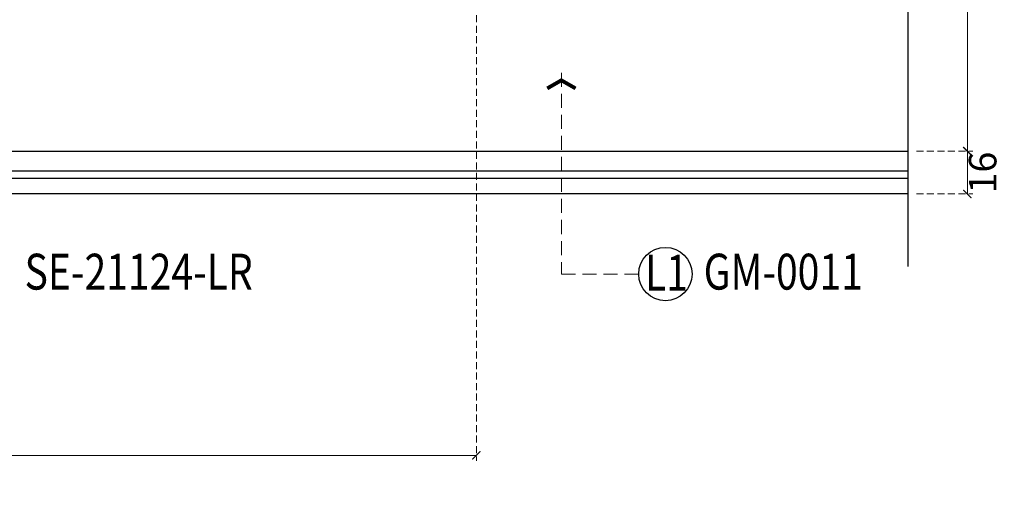
# Model space of a CAD drawing. Units: millimetres. Extents: x 715 to 5755, y 1278 to 2466.
# Drawn here: x 3563 to 3920, y 1499 to 1670 of the extents above; entities that cross this region are included whole.
import ezdxf

# ---------------------------------------------------------------- set-up
doc = ezdxf.new("R2010")
doc.units = ezdxf.units.MM
doc.linetypes.add('HIDDEN', pattern=[9.525, 6.35, -3.175])
for name, color, linetype in [('A-04.尺寸標註', 4, 'Continuous'), ('H-06.木作(細線)', 8, 'Continuous'), ('IE-DIM', 3, 'Continuous'), ('文字', 4, 'Continuous')]:
    doc.layers.add(name, color=color, linetype=linetype)
doc.styles.add('1', font='SimSun.ttf')
doc.styles.add('CHINA', font='SIMPLEX.shx')
doc.styles.add('新細明體', font='PMingLiU.ttf')
doc.dimstyles.new('4', dxfattribs={"dimtxt": 10, "dimasz": 3, "dimexe": 2, "dimexo": 2, "dimgap": 1.2, "dimtad": 2, "dimdec": 0, "dimtxsty": '新細明體', "dimblk": 'ARCHTICK', "dimcen": 5, "dimclrd": 8, "dimclre": 8, "dimclrt": 4, "dimadec": 0, "dimazin": 0, "dimtfac": 1, "dimtdec": 0, "dimtix": 1, "dimtmove": 2, "dimatfit": 3, "dimldrblk": 'OPEN90', "dimfxl": 1.25, "dimlwd": 9, "dimlwe": 9, "dimarcsym": 0})
doc.dimstyles.new('DN-1', dxfattribs={"dimtxt": 2.6, "dimasz": 1, "dimexe": 1, "dimexo": 2, "dimgap": 0.5, "dimtad": 1, "dimdec": 0, "dimzin": 9, "dimdsep": 46, "dimtxsty": 'CHINA', "dimblk": 'ARCHTICK', "dimcen": 2, "dimdle": 1, "dimclrd": 5, "dimclre": 8, "dimclrt": 4, "dimadec": 1, "dimazin": 2, "dimtfac": 0.416667, "dimtdec": 0, "dimtix": 1, "dimtmove": 2, "dimatfit": 0, "dimldrblk": 'CCC', "dimfxl": 4, "dimfxlon": 1, "dimtzin": 0, "dimlwd": 25, "dimlwe": 25, "dimarcsym": 0})

# ---------------------------------------------------------------- blocks, each defined once
blk = doc.blocks.new('_ArchTick')
at = {"color": 0, "linetype": 'ByBlock', "const_width": 0.15}
blk.add_lwpolyline([(-0.5, -0.5), (0.5, 0.5)], dxfattribs=at)
blk = doc.blocks.new('CCC')
at = {"layer": 'IE-DIM', "color": 4, "linetype": 'Continuous', "const_width": 0.432}
blk.add_lwpolyline([(-1.76, 1.61), (-0.84, 0.01), (-1.76, -1.6)], dxfattribs=at)
blk = doc.blocks.new('*D20')
at = {"layer": 'A-04.尺寸標註', "color": 8, "linetype": 'HIDDEN', "lineweight": 9, "ltscale": 0.4, "transparency": 16777216}
for p, q in [((3888, 1622.4), (3908.48, 1622.4)), ((3888, 1606.89), (3908.48, 1606.89))]:
    blk.add_line(p, q, dxfattribs=at)
at = {"layer": 'A-04.尺寸標註', "color": 8, "lineweight": 9, "ltscale": 0.4, "transparency": 16777216}
blk.add_line((3906.48, 1606.89), (3906.48, 1622.4), dxfattribs=at)
at = {"layer": 'DEFPOINTS', "color": 0, "ltscale": 0.4, "transparency": 16777216}
for p in [(3886, 1622.4), (3906.48, 1622.4), (3886, 1606.89)]:
    blk.add_point(p, dxfattribs=at)
at = {"layer": 'A-04.尺寸標註', "color": 8, "lineweight": 9, "ltscale": 0.4, "transparency": 16777216, "xscale": 3, "yscale": 3, "zscale": 3}
for p, rotation in [((3906.48, 1622.4), 90), ((3906.48, 1606.89), 270)]:
    blk.add_blockref('_ArchTick', p, dxfattribs=dict(at, rotation=rotation))
at = {"layer": 'A-04.尺寸標註', "color": 4, "ltscale": 0.4, "transparency": 16777216, "insert": (3913.31, 1614.65), "char_height": 10, "attachment_point": 5, "rotation": 90, "style": '新細明體'}
blk.add_mtext('16', dxfattribs=at)
blk = doc.blocks.new('_Open90')
at = {"color": 0, "linetype": 'ByBlock', "lineweight": -2}
for p, q in [((0, 0), (-1, 0)), ((-0.5, 0.5), (0, 0)), ((0, 0), (-0.5, -0.5))]:
    blk.add_line(p, q, dxfattribs=at)
blk = doc.blocks.new('*D21')
at = {"layer": 'A-04.尺寸標註', "color": 8, "linetype": 'HIDDEN', "lineweight": 9, "ltscale": 0.4, "transparency": 16777216}
for p, q in [((3888, 1784.4), (3908.48, 1784.4)), ((3888, 1622.4), (3908.48, 1622.4))]:
    blk.add_line(p, q, dxfattribs=at)
at = {"layer": 'A-04.尺寸標註', "color": 8, "lineweight": 9, "ltscale": 0.4, "transparency": 16777216}
blk.add_line((3906.48, 1622.4), (3906.48, 1784.4), dxfattribs=at)
at = {"layer": 'DEFPOINTS', "color": 0, "ltscale": 0.4, "transparency": 16777216}
for p in [(3886, 1784.4), (3906.48, 1784.4), (3886, 1622.4)]:
    blk.add_point(p, dxfattribs=at)
at = {"layer": 'A-04.尺寸標註', "color": 8, "lineweight": 9, "ltscale": 0.4, "transparency": 16777216, "xscale": 3, "yscale": 3, "zscale": 3}
for p, rotation in [((3906.48, 1784.4), 90), ((3906.48, 1622.4), 270)]:
    blk.add_blockref('_ArchTick', p, dxfattribs=dict(at, rotation=rotation))
at = {"layer": 'A-04.尺寸標註', "color": 4, "ltscale": 0.4, "transparency": 16777216, "insert": (3913.31, 1703.4), "char_height": 10, "attachment_point": 5, "rotation": 90, "style": '新細明體'}
blk.add_mtext('162', dxfattribs=at)
blk = doc.blocks.new('*D91')
at = {"layer": 'A-04.尺寸標註', "color": 8, "linetype": 'HIDDEN', "lineweight": 9, "ltscale": 0.4, "transparency": 16777216}
for p, q in [((2741.31, 1740.28), (2741.31, 1510.12)), ((3728.43, 1740.28), (3728.43, 1510.12))]:
    blk.add_line(p, q, dxfattribs=at)
at = {"layer": 'A-04.尺寸標註', "color": 8, "lineweight": 9, "ltscale": 0.4, "transparency": 16777216}
blk.add_line((2741.31, 1512.12), (3728.43, 1512.12), dxfattribs=at)
at = {"layer": 'DEFPOINTS', "color": 0, "ltscale": 0.4, "transparency": 16777216}
for p in [(2741.31, 1742.28), (3728.43, 1742.28), (3728.43, 1512.12)]:
    blk.add_point(p, dxfattribs=at)
at = {"layer": 'A-04.尺寸標註', "color": 8, "lineweight": 9, "ltscale": 0.4, "transparency": 16777216, "xscale": 3, "yscale": 3, "zscale": 3, "rotation": 180}
blk.add_blockref('_ArchTick', (2741.31, 1512.12), dxfattribs=at)
at = {"layer": 'A-04.尺寸標註', "color": 8, "lineweight": 9, "ltscale": 0.4, "transparency": 16777216, "xscale": 3, "yscale": 3, "zscale": 3}
blk.add_blockref('_ArchTick', (3728.43, 1512.12), dxfattribs=at)
at = {"layer": 'A-04.尺寸標註', "color": 4, "ltscale": 0.4, "transparency": 16777216, "insert": (3234.87, 1505.29), "char_height": 10, "attachment_point": 5, "style": '新細明體'}
blk.add_mtext('987', dxfattribs=at)

msp = doc.modelspace()

# ---------------------------------------------------------------- linework, layer by layer
at = {"color": 8}
for points in [[(3884.87, 1694.31), (3884.87, 1580.64)], [(3884.87, 1615.15), (2584.87, 1615.15)], [(3884.87, 1612.51), (2584.87, 1612.51)], [(3884.87, 1606.89), (2584.87, 1606.89)]]:
    msp.add_lwpolyline(points, dxfattribs=at)
at = {"color": 6}
msp.add_lwpolyline([(2584.87, 1622.4), (3884.87, 1622.4)], dxfattribs=at)
at = {"layer": 'H-06.木作(細線)', "color": 8}
msp.add_circle((3796.96, 1577.87), 9.67, dxfattribs=at)

# ---------------------------------------------------------------- texts
at = {"layer": '文字', "color": 4, "style": '1', "width": 0.8}
for s, p in [('SE-21124-LR', (3564.57, 1572.23)), ('GM-0011', (3810.85, 1572.23))]:
    msp.add_text(s, height=13, dxfattribs=at).set_placement(p)
at = {"layer": '文字', "color": 7, "style": '1', "width": 0.8}
msp.add_text('L1', height=13, dxfattribs=at).set_placement((3789.57, 1571.85))

# ---------------------------------------------------------------- dimensions: what is measured, and where the dimension line sits
at = {"layer": 'A-04.尺寸標註', "color": 8, "ltscale": 0.4}
for base, p1, p2, picture, middle in [((3906.48, 1784.4), (3886, 1622.4), (3886, 1784.4), '*D21', (3913.31, 1703.4)), ((3906.48, 1622.4), (3886, 1606.89), (3886, 1622.4), '*D20', (3913.31, 1614.65))]:
    dim = msp.add_linear_dim(base=base, p1=p1, p2=p2, angle=90, dimstyle='4', dxfattribs=at)
    dim.commit()
    dim.dimension.update_dxf_attribs({"geometry": picture, "text_midpoint": middle})
dim = msp.add_linear_dim(base=(3728.43, 1512.12), p1=(2741.31, 1742.28), p2=(3728.43, 1742.28), dimstyle='4', dxfattribs=at)
dim.commit()
dim.dimension.update_dxf_attribs({"geometry": '*D91', "text_midpoint": (3234.87, 1505.29)})

# ---------------------------------------------------------------- leaders
at = {"layer": '文字', "color": 4, "linetype": 'HIDDEN', "ltscale": 0.8}
msp.add_leader([(3759.27, 1650.8), (3759.27, 1577.87), (3787.29, 1577.87)], dimstyle='DN-1', override={"dimasz": 3.2, "dimtad": 0, "dimclrd": 8, "dimlwd": 15}, dxfattribs=at)

doc.saveas('drawing.dxf')
